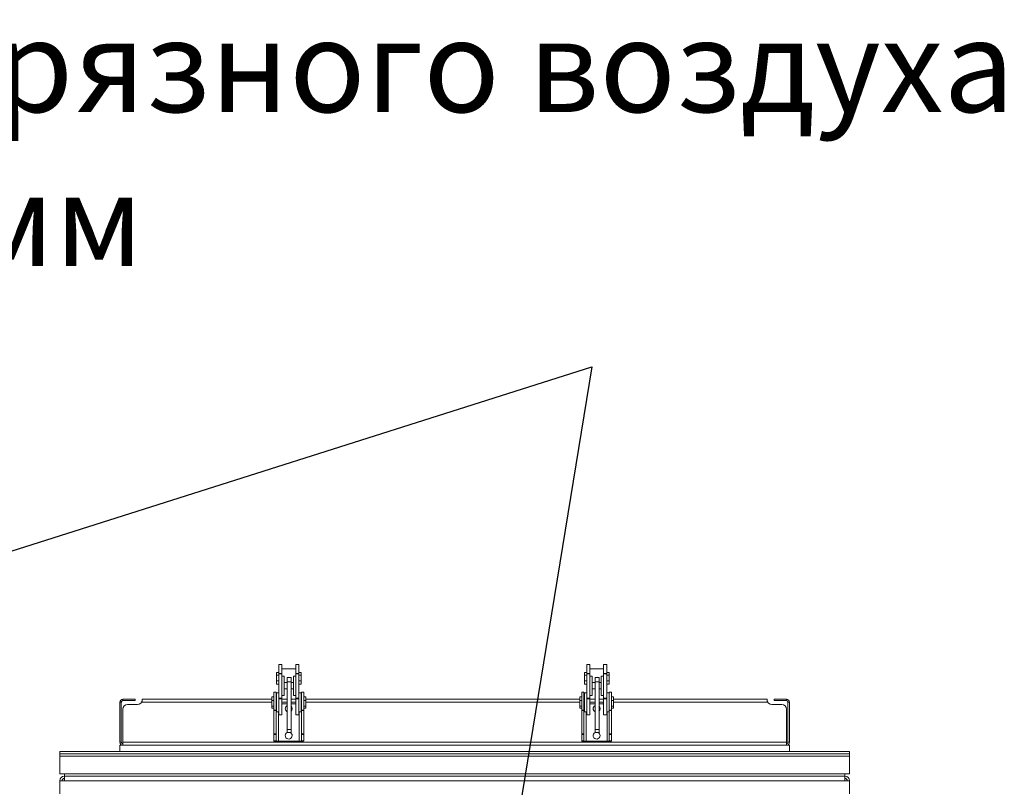
# Model space of a CAD drawing. Units: millimetres. Extents: x -188378 to -176521, y 75551 to 97823.
# Drawn here: x -180649 to -179370, y 91244 to 92241 of the extents above; entities that cross this region are included whole.
import ezdxf

# ---------------------------------------------------------------- set-up
doc = ezdxf.new("R2010")
doc.units = ezdxf.units.MM
doc.layers.add('текст', color=5, linetype='Continuous')

msp = doc.modelspace()

# ---------------------------------------------------------------- linework, layer by layer
at = {"color": 7, "linetype": 'Continuous', "lineweight": 15}
for p, q in [((-180308.1, 91403.7), (-180312.1, 91403.7)), ((-180312.1, 91392.1), (-180312.1, 91403.7)), ((-180308.1, 91392.1), (-180308.1, 91403.7)), ((-180286.1, 91403.7), (-180290.1, 91403.7)), ((-180290.1, 91392.1), (-180290.1, 91403.7)), ((-180286.1, 91392.1), (-180286.1, 91403.7)), ((-179908.1, 91403.7), (-179912.1, 91403.7)), ((-179912.1, 91392.1), (-179912.1, 91403.7)), ((-179908.1, 91392.1), (-179908.1, 91403.7)), ((-179886.1, 91403.7), (-179890.1, 91403.7)), ((-179890.1, 91392.1), (-179890.1, 91403.7)), ((-179886.1, 91392.1), (-179886.1, 91403.7)), ((-180315.1, 91393.2), (-180312.1, 91393.2)), ((-180315.1, 91393.2), (-180315.1, 91389.9)), ((-180315.1, 91389.9), (-180312.1, 91389.9)), ((-180315.1, 91389.9), (-180315.1, 91382.4)), ((-180308.1, 91392.1), (-180312.1, 91392.1)), ((-180312.1, 91391.8), (-180312.1, 91392.1)), ((-180308.1, 91391.8), (-180312.1, 91391.8)), ((-180312.1, 91359.9), (-180312.1, 91391.8)), ((-180290.1, 91398.2), (-180308.1, 91398.2)), ((-180308.1, 91391.8), (-180308.1, 91392.1)), ((-180308.1, 91359.9), (-180308.1, 91391.8)), ((-180305.1, 91388.7), (-180308.1, 91388.7)), ((-180305.1, 91376.2), (-180305.1, 91388.7)), ((-180296.1, 91386.8), (-180301.1, 91386.8)), ((-180301.1, 91381.3), (-180301.1, 91386.8)), ((-180296.1, 91381.3), (-180296.1, 91386.8)), ((-180290.1, 91388.7), (-180293.1, 91388.7)), ((-180293.1, 91376.2), (-180293.1, 91388.7)), ((-180290.1, 91392.1), (-180286.1, 91392.1)), ((-180290.1, 91391.8), (-180290.1, 91392.1)), ((-180290.1, 91391.8), (-180286.1, 91391.8)), ((-180290.1, 91359.9), (-180290.1, 91391.8)), ((-180283.1, 91393.2), (-180286.1, 91393.2)), ((-180286.1, 91391.8), (-180286.1, 91392.1)), ((-180286.1, 91359.9), (-180286.1, 91391.8)), ((-180283.1, 91389.9), (-180286.1, 91389.9)), ((-180283.1, 91393.2), (-180283.1, 91389.9)), ((-180283.1, 91389.9), (-180283.1, 91382.4)), ((-179915.1, 91393.2), (-179912.1, 91393.2)), ((-179915.1, 91393.2), (-179915.1, 91389.9)), ((-179915.1, 91389.9), (-179912.1, 91389.9)), ((-179915.1, 91389.9), (-179915.1, 91382.4)), ((-179908.1, 91392.1), (-179912.1, 91392.1)), ((-179912.1, 91391.8), (-179912.1, 91392.1)), ((-179908.1, 91391.8), (-179912.1, 91391.8)), ((-179912.1, 91359.9), (-179912.1, 91391.8)), ((-179890.1, 91398.2), (-179908.1, 91398.2)), ((-179908.1, 91391.8), (-179908.1, 91392.1)), ((-179908.1, 91359.9), (-179908.1, 91391.8)), ((-179905.1, 91388.7), (-179908.1, 91388.7)), ((-179905.1, 91376.2), (-179905.1, 91388.7)), ((-179896.1, 91386.8), (-179901.1, 91386.8)), ((-179901.1, 91381.3), (-179901.1, 91386.8)), ((-179896.1, 91381.3), (-179896.1, 91386.8)), ((-179890.1, 91388.7), (-179893.1, 91388.7)), ((-179893.1, 91376.2), (-179893.1, 91388.7)), ((-179890.1, 91392.1), (-179886.1, 91392.1)), ((-179890.1, 91391.8), (-179890.1, 91392.1)), ((-179890.1, 91391.8), (-179886.1, 91391.8)), ((-179890.1, 91359.9), (-179890.1, 91391.8)), ((-179883.1, 91393.2), (-179886.1, 91393.2)), ((-179886.1, 91391.8), (-179886.1, 91392.1)), ((-179886.1, 91359.9), (-179886.1, 91391.8)), ((-179883.1, 91389.9), (-179886.1, 91389.9)), ((-179883.1, 91393.2), (-179883.1, 91389.9)), ((-179883.1, 91389.9), (-179883.1, 91382.4)), ((-180315.1, 91382.4), (-180315.1, 91378.3)), ((-180315.1, 91382.4), (-180312.1, 91382.4)), ((-180315.1, 91378.3), (-180312.1, 91378.3)), ((-180301.1, 91380.2), (-180305.1, 91380.2)), ((-180305.1, 91363.7), (-180305.1, 91376.2)), ((-180296.1, 91381.3), (-180301.1, 91381.3)), ((-180301.1, 91319.2), (-180301.1, 91381.3)), ((-180296.1, 91319.2), (-180296.1, 91381.3)), ((-180293.1, 91380.2), (-180296.1, 91380.2)), ((-180293.1, 91363.7), (-180293.1, 91376.2)), ((-180283.1, 91382.4), (-180286.1, 91382.4)), ((-180283.1, 91378.3), (-180286.1, 91378.3)), ((-180283.1, 91382.4), (-180283.1, 91378.3)), ((-179915.1, 91382.4), (-179912.1, 91382.4)), ((-179915.1, 91382.4), (-179915.1, 91378.3)), ((-179915.1, 91378.3), (-179912.1, 91378.3)), ((-179901.1, 91380.2), (-179905.1, 91380.2)), ((-179905.1, 91363.7), (-179905.1, 91376.2)), ((-179896.1, 91381.3), (-179901.1, 91381.3)), ((-179901.1, 91319.2), (-179901.1, 91381.3)), ((-179896.1, 91319.2), (-179896.1, 91381.3)), ((-179893.1, 91380.2), (-179896.1, 91380.2)), ((-179893.1, 91363.7), (-179893.1, 91376.2)), ((-179883.1, 91382.4), (-179886.1, 91382.4)), ((-179883.1, 91378.3), (-179886.1, 91378.3)), ((-179883.1, 91382.4), (-179883.1, 91378.3)), ((-180321.1, 91361.9), (-180321.1, 91356.9)), ((-180321.1, 91361.9), (-180318.6, 91361.9)), ((-180315.6, 91367.7), (-180318.6, 91367.7)), ((-180318.6, 91367.7), (-180318.6, 91344.6)), ((-180315.6, 91367.7), (-180315.6, 91344.6)), ((-180312.1, 91367.1), (-180315.1, 91367.1)), ((-180315.1, 91367.1), (-180315.1, 91342.1)), ((-180308.1, 91363.7), (-180305.1, 91363.7)), ((-180305.1, 91372.2), (-180301.1, 91372.2)), ((-180296.1, 91372.2), (-180293.1, 91372.2)), ((-180293.1, 91363.7), (-180290.1, 91363.7)), ((-180283.1, 91367.1), (-180286.1, 91367.1)), ((-180283.1, 91367.1), (-180283.1, 91342.1)), ((-180279.7, 91367.7), (-180282.7, 91367.7)), ((-180282.7, 91344.6), (-180282.7, 91367.7)), ((-180279.7, 91344.6), (-180279.7, 91367.7)), ((-180277.1, 91361.9), (-180279.7, 91361.9)), ((-180277.1, 91361.9), (-180277.1, 91356.9)), ((-179921.1, 91361.9), (-179918.6, 91361.9)), ((-179921.1, 91361.9), (-179921.1, 91356.9)), ((-179915.6, 91367.7), (-179918.6, 91367.7)), ((-179918.6, 91367.7), (-179918.6, 91344.6)), ((-179915.6, 91367.7), (-179915.6, 91344.6)), ((-179912.1, 91367.1), (-179915.1, 91367.1)), ((-179915.1, 91367.1), (-179915.1, 91342.1)), ((-179908.1, 91363.7), (-179905.1, 91363.7)), ((-179905.1, 91372.2), (-179901.1, 91372.2)), ((-179896.1, 91372.2), (-179893.1, 91372.2)), ((-179893.1, 91363.7), (-179890.1, 91363.7)), ((-179883.1, 91367.1), (-179886.1, 91367.1)), ((-179883.1, 91367.1), (-179883.1, 91342.1)), ((-179879.7, 91367.7), (-179882.7, 91367.7)), ((-179882.7, 91344.6), (-179882.7, 91367.7)), ((-179879.7, 91344.6), (-179879.7, 91367.7)), ((-179877.1, 91361.9), (-179879.7, 91361.9)), ((-179877.1, 91361.9), (-179877.1, 91356.9)), ((-180516.6, 91354.8), (-180518.6, 91354.8)), ((-180518.6, 91302.8), (-180518.6, 91354.8)), ((-180516.6, 91302.8), (-180516.6, 91354.8)), ((-180514.6, 91358.8), (-180514.6, 91356.8)), ((-180514.6, 91358.8), (-180498.6, 91358.8)), ((-180514.6, 91356.8), (-180498.6, 91356.8)), ((-180495.6, 91351.8), (-180508.6, 91351.8)), ((-180498.6, 91356.8), (-180498.6, 91358.8)), ((-180489.6, 91357.8), (-180489.6, 91358.8)), ((-180321.1, 91358.8), (-180489.6, 91358.8)), ((-180489.6, 91357.8), (-180489.6, 91354.8)), ((-180321.1, 91356.9), (-180318.6, 91356.9)), ((-180321.1, 91356.9), (-180321.1, 91349.6)), ((-180321.1, 91349.6), (-180318.6, 91349.6)), ((-180321.1, 91349.6), (-180321.1, 91347.2)), ((-180315.1, 91358.8), (-180315.6, 91358.8)), ((-180315.1, 91358.6), (-180315.6, 91358.6)), ((-180315.6, 91350.6), (-180315.1, 91350.6)), ((-180308.1, 91359.9), (-180312.1, 91359.9)), ((-180312.1, 91359), (-180312.1, 91359.9)), ((-180308.1, 91359), (-180312.1, 91359)), ((-180312.1, 91338.6), (-180312.1, 91359)), ((-180308.1, 91359), (-180308.1, 91359.9)), ((-180308.1, 91338.6), (-180308.1, 91359)), ((-180301.1, 91358.8), (-180308.1, 91358.8)), ((-180301.1, 91352.8), (-180308.1, 91352.8)), ((-180290.1, 91358.8), (-180296.1, 91358.8)), ((-180290.1, 91352.8), (-180296.1, 91352.8)), ((-180290.1, 91359.9), (-180286.1, 91359.9)), ((-180290.1, 91359), (-180290.1, 91359.9)), ((-180290.1, 91338.6), (-180290.1, 91359)), ((-180290.1, 91359), (-180286.1, 91359)), ((-180286.1, 91359), (-180286.1, 91359.9)), ((-180286.1, 91338.6), (-180286.1, 91359)), ((-180282.7, 91358.8), (-180283.1, 91358.8)), ((-180282.7, 91358.6), (-180283.1, 91358.6)), ((-180283.1, 91350.6), (-180282.7, 91350.6)), ((-180277.1, 91356.9), (-180279.7, 91356.9)), ((-180277.1, 91349.6), (-180279.7, 91349.6)), ((-179921.1, 91358.8), (-180277.1, 91358.8)), ((-180277.1, 91356.9), (-180277.1, 91349.6)), ((-180277.1, 91349.6), (-180277.1, 91347.2)), ((-179921.1, 91356.9), (-179918.6, 91356.9)), ((-179921.1, 91356.9), (-179921.1, 91349.6)), ((-179921.1, 91349.6), (-179918.6, 91349.6)), ((-179921.1, 91349.6), (-179921.1, 91347.2)), ((-179915.1, 91358.8), (-179915.6, 91358.8)), ((-179915.1, 91358.6), (-179915.6, 91358.6)), ((-179915.6, 91350.6), (-179915.1, 91350.6)), ((-179908.1, 91359.9), (-179912.1, 91359.9)), ((-179912.1, 91359), (-179912.1, 91359.9)), ((-179908.1, 91359), (-179912.1, 91359)), ((-179912.1, 91338.6), (-179912.1, 91359)), ((-179908.1, 91359), (-179908.1, 91359.9)), ((-179908.1, 91338.6), (-179908.1, 91359)), ((-179901.1, 91358.8), (-179908.1, 91358.8)), ((-179901.1, 91352.8), (-179908.1, 91352.8)), ((-179890.1, 91358.8), (-179896.1, 91358.8)), ((-179890.1, 91352.8), (-179896.1, 91352.8)), ((-179890.1, 91359.9), (-179886.1, 91359.9)), ((-179890.1, 91359), (-179890.1, 91359.9)), ((-179890.1, 91338.6), (-179890.1, 91359)), ((-179890.1, 91359), (-179886.1, 91359)), ((-179886.1, 91359), (-179886.1, 91359.9)), ((-179886.1, 91338.6), (-179886.1, 91359)), ((-179882.7, 91358.8), (-179883.1, 91358.8)), ((-179882.7, 91358.6), (-179883.1, 91358.6)), ((-179883.1, 91350.6), (-179882.7, 91350.6)), ((-179877.1, 91356.9), (-179879.7, 91356.9)), ((-179877.1, 91349.6), (-179879.7, 91349.6)), ((-179677.6, 91358.8), (-179877.1, 91358.8)), ((-179877.1, 91356.9), (-179877.1, 91349.6)), ((-179877.1, 91349.6), (-179877.1, 91347.2)), ((-179677.6, 91358.8), (-179677.6, 91357.8)), ((-179677.6, 91354.8), (-179677.6, 91357.8)), ((-179658.6, 91351.8), (-179671.6, 91351.8)), ((-179668.6, 91358.8), (-179652.6, 91358.8)), ((-179668.6, 91358.8), (-179668.6, 91356.8)), ((-179668.6, 91356.8), (-179652.6, 91356.8)), ((-179652.6, 91356.8), (-179652.6, 91358.8)), ((-179648.6, 91354.8), (-179650.6, 91354.8)), ((-179650.6, 91354.8), (-179650.6, 91302.8)), ((-179648.6, 91354.8), (-179648.6, 91302.8)), ((-180514.6, 91345.8), (-180514.6, 91302.8)), ((-180321.1, 91347.2), (-180318.6, 91347.2)), ((-180318.6, 91344.6), (-180315.6, 91344.6)), ((-180318.6, 91344.6), (-180318.6, 91344.1)), ((-180318.6, 91344.1), (-180315.6, 91344.1)), ((-180318.6, 91344.1), (-180318.6, 91313.9)), ((-180315.6, 91344.6), (-180315.6, 91344.1)), ((-180315.6, 91344.1), (-180315.6, 91313.9)), ((-180315.1, 91342.1), (-180312.1, 91342.1)), ((-180312.1, 91338.6), (-180308.1, 91338.6)), ((-180290.1, 91338.6), (-180286.1, 91338.6)), ((-180286.1, 91342.1), (-180283.1, 91342.1)), ((-180279.7, 91344.6), (-180282.7, 91344.6)), ((-180282.7, 91344.1), (-180282.7, 91344.6)), ((-180279.7, 91344.1), (-180282.7, 91344.1)), ((-180282.7, 91313.9), (-180282.7, 91344.1)), ((-180277.1, 91347.2), (-180279.7, 91347.2)), ((-180279.7, 91344.1), (-180279.7, 91344.6)), ((-180279.7, 91313.9), (-180279.7, 91344.1)), ((-179921.1, 91347.2), (-179918.6, 91347.2)), ((-179918.6, 91344.6), (-179915.6, 91344.6)), ((-179918.6, 91344.6), (-179918.6, 91344.1)), ((-179918.6, 91344.1), (-179915.6, 91344.1)), ((-179918.6, 91344.1), (-179918.6, 91313.9)), ((-179915.6, 91344.6), (-179915.6, 91344.1)), ((-179915.6, 91344.1), (-179915.6, 91313.9)), ((-179915.1, 91342.1), (-179912.1, 91342.1)), ((-179912.1, 91338.6), (-179908.1, 91338.6)), ((-179890.1, 91338.6), (-179886.1, 91338.6)), ((-179886.1, 91342.1), (-179883.1, 91342.1)), ((-179879.7, 91344.6), (-179882.7, 91344.6)), ((-179882.7, 91344.1), (-179882.7, 91344.6)), ((-179879.7, 91344.1), (-179882.7, 91344.1)), ((-179882.7, 91313.9), (-179882.7, 91344.1)), ((-179877.1, 91347.2), (-179879.7, 91347.2)), ((-179879.7, 91344.1), (-179879.7, 91344.6)), ((-179879.7, 91313.9), (-179879.7, 91344.1)), ((-179652.6, 91302.8), (-179652.6, 91345.8)), ((-180318.6, 91313.9), (-180315.6, 91313.9)), ((-180318.6, 91313.9), (-180318.6, 91312.9)), ((-180318.6, 91312.9), (-180315.6, 91312.9)), ((-180318.6, 91312.9), (-180318.6, 91304.5)), ((-180315.6, 91313.9), (-180315.6, 91312.9)), ((-180315.6, 91312.9), (-180315.6, 91304.5)), ((-180296.1, 91319.2), (-180301.1, 91319.2)), ((-180301.1, 91315.5), (-180301.1, 91319.2)), ((-180301.1, 91315.5), (-180296.1, 91315.5)), ((-180296.1, 91315.5), (-180296.1, 91319.2)), ((-180279.7, 91313.9), (-180282.7, 91313.9)), ((-180282.7, 91312.9), (-180282.7, 91313.9)), ((-180279.7, 91312.9), (-180282.7, 91312.9)), ((-180282.7, 91304.5), (-180282.7, 91312.9)), ((-180279.7, 91312.9), (-180279.7, 91313.9)), ((-180279.7, 91304.5), (-180279.7, 91312.9)), ((-179918.6, 91313.9), (-179915.6, 91313.9)), ((-179918.6, 91313.9), (-179918.6, 91312.9)), ((-179918.6, 91312.9), (-179915.6, 91312.9)), ((-179918.6, 91312.9), (-179918.6, 91304.5)), ((-179915.6, 91313.9), (-179915.6, 91312.9)), ((-179915.6, 91312.9), (-179915.6, 91304.5)), ((-179896.1, 91319.2), (-179901.1, 91319.2)), ((-179901.1, 91315.5), (-179901.1, 91319.2)), ((-179901.1, 91315.5), (-179896.1, 91315.5)), ((-179896.1, 91315.5), (-179896.1, 91319.2)), ((-179879.7, 91313.9), (-179882.7, 91313.9)), ((-179882.7, 91312.9), (-179882.7, 91313.9)), ((-179879.7, 91312.9), (-179882.7, 91312.9)), ((-179882.7, 91304.5), (-179882.7, 91312.9)), ((-179879.7, 91312.9), (-179879.7, 91313.9)), ((-179879.7, 91304.5), (-179879.7, 91312.9)), ((-180518.6, 91302.8), (-180516.6, 91302.8)), ((-180518.6, 91298.8), (-180518.6, 91290.8)), ((-180518.6, 91298.8), (-179648.6, 91298.8)), ((-179652.6, 91302.8), (-180514.6, 91302.8)), ((-180514.6, 91298.8), (-180514.6, 91302.8)), ((-180318.6, 91304.5), (-180315.6, 91304.5)), ((-180318, 91304.3), (-180315.4, 91304.4)), ((-180315.2, 91304.4), (-180312.6, 91304.4)), ((-180312.6, 91304.4), (-180285.7, 91304.4)), ((-180285.7, 91304.4), (-180283.2, 91304.4)), ((-180283, 91304.4), (-180280.4, 91304.4)), ((-180279.7, 91304.5), (-180282.7, 91304.5)), ((-179918.6, 91304.5), (-179915.6, 91304.5)), ((-179918, 91304.3), (-179915.4, 91304.4)), ((-179915.2, 91304.4), (-179912.6, 91304.4)), ((-179912.6, 91304.4), (-179885.7, 91304.4)), ((-179885.7, 91304.4), (-179883.2, 91304.4)), ((-179883, 91304.4), (-179880.4, 91304.4)), ((-179879.7, 91304.5), (-179882.7, 91304.5)), ((-179652.6, 91302.8), (-179652.6, 91298.8)), ((-179650.6, 91302.8), (-179648.6, 91302.8)), ((-179648.6, 91298.8), (-179648.6, 91290.8)), ((-180596.6, 91290.8), (-179570.6, 91290.8)), ((-180596.6, 91290.8), (-180596.6, 91287.8)), ((-180596.6, 91287.8), (-179570.6, 91287.8)), ((-180596.6, 91287.8), (-180596.6, 91284.8)), ((-180596.6, 91284.8), (-179570.6, 91284.8)), ((-180596.6, 91284.8), (-180596.6, 91261.8)), ((-180518.6, 91290.8), (-179648.6, 91290.8)), ((-179570.6, 91290.8), (-179570.6, 91287.8)), ((-179570.6, 91287.8), (-179570.6, 91284.8)), ((-179570.6, 91284.8), (-179570.6, 91261.8)), ((-180596.6, 91261.8), (-180590.6, 91261.8)), ((-180590.6, 91261.8), (-180590.6, 91258.8)), ((-180590.6, 91261.8), (-179576.6, 91261.8)), ((-180590.6, 91258.8), (-180590.6, 91252.8)), ((-180590.6, 91258.8), (-179576.6, 91258.8)), ((-179576.6, 91258.8), (-179576.6, 91261.8)), ((-179576.6, 91261.8), (-179570.6, 91261.8)), ((-179576.6, 91252.8), (-179576.6, 91258.8)), ((-180596.6, 91252.8), (-180596.6, 91235.8)), ((-180596.6, 91252.8), (-180590.6, 91252.8)), ((-180590.6, 91252.8), (-179576.6, 91252.8)), ((-179576.6, 91252.8), (-179570.6, 91252.8)), ((-179570.6, 91252.8), (-179570.6, 91235.8))]:
    msp.add_line(p, q, dxfattribs=at)
at = {"color": 8, "linetype": 'Continuous', "lineweight": 15}
for p, q in [((-180321.1, 91354.8), (-180489.6, 91354.8)), ((-180301.1, 91354.8), (-180308.1, 91354.8)), ((-180290.1, 91354.8), (-180296.1, 91354.8)), ((-179921.1, 91354.8), (-180277.1, 91354.8)), ((-179901.1, 91354.8), (-179908.1, 91354.8)), ((-179890.1, 91354.8), (-179896.1, 91354.8)), ((-179677.6, 91354.8), (-179877.1, 91354.8)), ((-180312.6, 91342.1), (-180312.6, 91304.4)), ((-180285.7, 91342.1), (-180285.7, 91304.4)), ((-179912.6, 91342.1), (-179912.6, 91304.4)), ((-179885.7, 91342.1), (-179885.7, 91304.4))]:
    msp.add_line(p, q, dxfattribs=at)
at = {"color": 7, "linetype": 'Continuous', "lineweight": 15}
for centre, radius, start, end in [((-180514.6, 91354.8), 4, 90, 180), ((-180514.6, 91354.8), 2, 90, 180), ((-180508.6, 91345.8), 6, 90, 180), ((-180495.6, 91357.8), 6, 270, 0), ((-180299.2, 91346.4), 4.5, 115.9014, 244.0986), ((-180299.2, 91346.4), 4.5, 0, 47.6012), ((-179899.2, 91346.4), 4.5, 115.9014, 244.0986), ((-179899.2, 91346.4), 4.5, 0, 47.6012), ((-179671.6, 91357.8), 6, 180, 270), ((-179658.6, 91345.8), 6, 0, 90), ((-179652.6, 91354.8), 4, 0, 90), ((-179652.6, 91354.8), 2, 0, 90), ((-180299.2, 91346.4), 4.5, 312.3988, 0), ((-179899.2, 91346.4), 4.5, 312.3988, 0), ((-180299.2, 91311.4), 4.5, 113.9265, 0), ((-180299.2, 91311.4), 4.5, 0, 66.0735), ((-179899.2, 91311.4), 4.5, 113.9265, 0), ((-179899.2, 91311.4), 4.5, 0, 66.0735), ((-180514.6, 91302.8), 4, 180, 270), ((-180514.6, 91302.8), 2, 180, 270), ((-179652.6, 91302.8), 2, 270, 0), ((-179652.6, 91302.8), 4, 270, 0), ((-180590.6, 91252.8), 6, 90, 180), ((-179576.6, 91252.8), 6, 0, 90), ((-180590.6, 91252.8), 3, 90, 180), ((-179576.6, 91252.8), 3, 0, 90)]:
    msp.add_arc(centre, radius, start, end, dxfattribs=at)
for points, knots in [([(-180318.6, 91304.5), (-180318.6, 91304.4), (-180318.5, 91304.4), (-180318.1, 91304.4), (-180318, 91304.4)], [0, 0, 0, 0, 0.688067, 1, 1, 1, 1]), ([(-180315.6, 91304.5), (-180315.6, 91304.4), (-180315.5, 91304.3), (-180315.3, 91304.4), (-180315.2, 91304.4)], [0, 0, 0, 0, 0.557412, 1, 1, 1, 1]), ([(-180283.2, 91304.4), (-180283, 91304.4), (-180282.7, 91304.3), (-180282.7, 91304.4), (-180282.7, 91304.5)], [0, 0, 0, 0, 0.555956, 1, 1, 1, 1]), ([(-180280.4, 91304.4), (-180280.2, 91304.4), (-180279.8, 91304.4), (-180279.7, 91304.4), (-180279.7, 91304.5)], [0, 0, 0, 0, 0.484175, 1, 1, 1, 1]), ([(-179918.6, 91304.5), (-179918.6, 91304.4), (-179918.5, 91304.4), (-179918.1, 91304.4), (-179918, 91304.4)], [0, 0, 0, 0, 0.688067, 1, 1, 1, 1]), ([(-179915.6, 91304.5), (-179915.6, 91304.4), (-179915.5, 91304.3), (-179915.3, 91304.4), (-179915.2, 91304.4)], [0, 0, 0, 0, 0.557414, 1, 1, 1, 1]), ([(-179883.2, 91304.4), (-179883, 91304.4), (-179882.7, 91304.3), (-179882.7, 91304.4), (-179882.7, 91304.5)], [0, 0, 0, 0, 0.5559566, 1, 1, 1, 1]), ([(-179880.4, 91304.4), (-179880.2, 91304.4), (-179879.8, 91304.4), (-179879.7, 91304.4), (-179879.7, 91304.5)], [0, 0, 0, 0, 0.4841756, 1, 1, 1, 1])]:
    msp.add_open_spline(points, degree=3, knots=knots, dxfattribs=at)
at = {"layer": 'текст'}
for p, q in [((-183133.8, 90767), (-179905.2, 91790.4)), ((-179905.2, 91790.4), (-180063.9, 90823.2))]:
    msp.add_line(p, q, dxfattribs=at)

# ---------------------------------------------------------------- texts
at = {"layer": 'текст', "insert": (-181177.8, 92241.3), "char_height": 120, "attachment_point": 1}
msp.add_mtext_dynamic_manual_height_columns('Вход грязного воздуха\\PD 250 мм', width=3513.924, gutter_width=31.8, heights=[0], dxfattribs=at)

doc.saveas('drawing.dxf')
